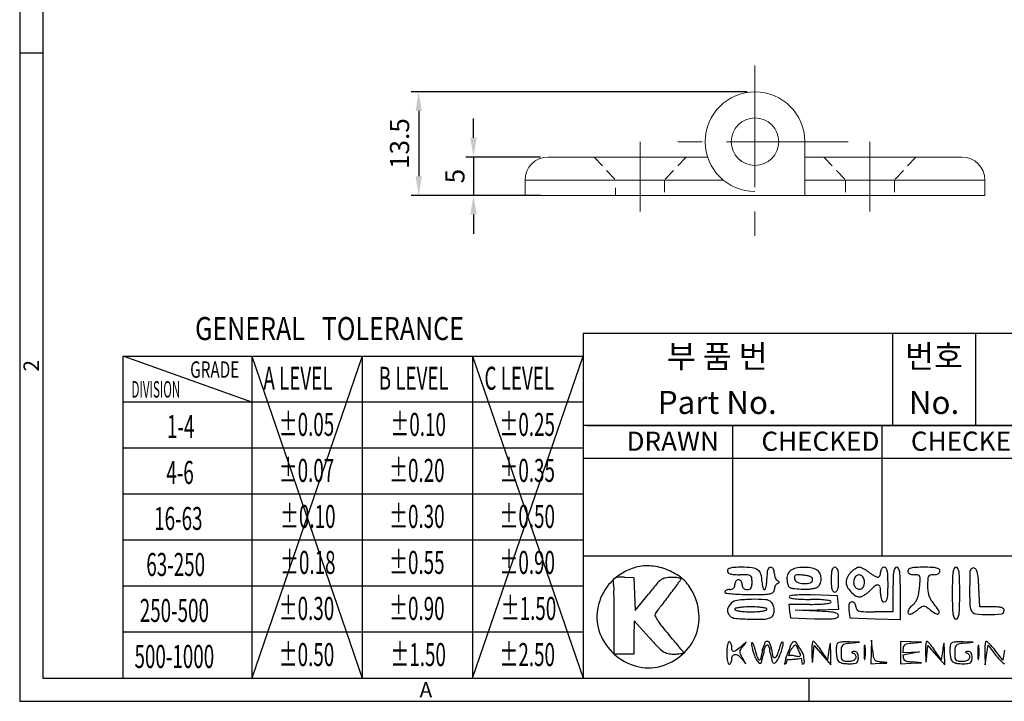
# Model space of a CAD drawing. Units: millimetres. Extents: x 0 to 254, y 0 to 188.
# Drawn here: x 0 to 128, y 0 to 89 of the extents above; entities that cross this region are included whole.
import ezdxf
from ezdxf.enums import TextEntityAlignment as Align

# ---------------------------------------------------------------- set-up
doc = ezdxf.new("R2010")
doc.units = ezdxf.units.MM
doc.header["$LTSCALE"] = 0.5
for name, pattern in [('AUSGEZOGEN', [0]), ('CENTER', [50.8, 31.75, -6.35, 6.35, -6.35]), ('CENTER2', [28.575, 19.05, -3.175, 3.175, -3.175]), ('HIDDEN2', [4.7625, 3.175, -1.5875])]:
    doc.linetypes.add(name, pattern=pattern)
doc.layers.add('center', color=3, linetype='CENTER2', lineweight=9)
doc.layers.add('model', color=7, linetype='Continuous', lineweight=18)
doc.styles.get("Standard").update_dxf_attribs({"font": 'BareunDotum1.ttf', "width": 0.8})
doc.styles.add('style1', font='gulim.ttc')
doc.styles.add('TXT', font='simplex.shx', dxfattribs={"bigfont": 'whgtxt.shx'})
doc.dimstyles.new('ISO-25', dxfattribs={"dimtxt": 2.5, "dimasz": 2.5, "dimexe": 1, "dimexo": 1, "dimgap": 0.8, "dimtad": 1, "dimdsep": 46, "dimtxsty": 'Standard', "dimcen": 2.5, "dimclrd": 6, "dimclre": 6, "dimazin": 2, "dimtfac": 1, "dimtmove": 0, "dimatfit": 3, "dimfxl": 0, "dimarcsym": 0})

# ---------------------------------------------------------------- blocks, each defined once
blk = doc.blocks.new('*D59')
at = {"color": 6, "lineweight": -2}
for p, q in [((59.21, 73.48), (59.21, 75.98)), ((67.94, 70.98), (58.21, 70.98)), ((59.21, 70.98), (59.21, 65.98)), ((67.94, 65.98), (58.21, 65.98)), ((59.21, 63.48), (59.21, 60.98))]:
    blk.add_line(p, q, dxfattribs=at)
at = {"color": 6}
for points in [[(58.8, 73.48), (59.63, 73.48), (59.21, 70.98)], [(59.63, 63.48), (58.8, 63.48), (59.21, 65.98)]]:
    blk.add_solid(points, dxfattribs=at)
at = {"layer": 'Defpoints', "color": 0}
for p in [(68.94, 70.98), (59.21, 65.98), (68.94, 65.98)]:
    blk.add_point(p, dxfattribs=at)
at = {"color": 0, "insert": (57.11, 68.48), "char_height": 2.5, "attachment_point": 5, "rotation": 90}
blk.add_mtext('5', dxfattribs=at)
blk = doc.blocks.new('*D60')
at = {"color": 6, "lineweight": -2}
for p, q in [((94.94, 79.48), (51.06, 79.48)), ((52.06, 76.98), (52.06, 68.48)), ((66.94, 65.98), (51.06, 65.98))]:
    blk.add_line(p, q, dxfattribs=at)
at = {"color": 6}
for points in [[(52.48, 76.98), (51.65, 76.98), (52.06, 79.48)], [(51.65, 68.48), (52.48, 68.48), (52.06, 65.98)]]:
    blk.add_solid(points, dxfattribs=at)
at = {"layer": 'Defpoints', "color": 0}
for p in [(95.94, 79.48), (52.06, 65.98), (67.94, 65.98)]:
    blk.add_point(p, dxfattribs=at)
at = {"color": 0, "insert": (49.89, 72.73), "char_height": 2.5, "attachment_point": 5, "rotation": 90}
blk.add_mtext('13.5', dxfattribs=at)

msp = doc.modelspace()

# ---------------------------------------------------------------- linework, layer by layer
at = {"color": 3}
for p, q in [((0, 187.5), (0, 0)), ((3, 184.5), (3, 3)), ((3, 84.5), (0, 84.5)), ((251.5, 47.975), (73.5, 47.975)), ((251.5, 35.975), (73.5, 35.975)), ((3, 3), (251.5, 3)), ((103, 0), (103, 3)), ((0, 0), (254.5, 0))]:
    msp.add_line(p, q, dxfattribs=at)
at = {"color": 3, "linetype": 'AUSGEZOGEN'}
for p, q in [((73.5, 47.975), (73.5, 3)), ((13.5, 45), (73.5, 45)), ((13.5, 3), (13.5, 45)), ((30.3, 45), (30.3, 3)), ((73.5, 45), (73.5, 3)), ((73.5, 39), (13.5, 39)), ((73.5, 39), (13.5, 39)), ((74, 35.975), (251.5, 35.975))]:
    msp.add_line(p, q, dxfattribs=at)
at = {"color": 5}
for p, q in [((251.5, 47.975), (73.5, 47.975)), ((113.9, 47.975), (113.9, 35.975)), ((124.7, 47.975), (124.7, 35.975)), ((30.3, 39), (13.5, 45)), ((44.7, 45), (30.3, 3)), ((30.3, 45), (44.7, 3)), ((44.7, 45), (44.7, 3)), ((59.1, 45), (59.1, 3)), ((59.1, 45), (73.5, 3)), ((59.1, 3), (73.5, 45)), ((93.005, 35.975), (93.005, 18.975)), ((112.505, 35.975), (112.505, 18.975)), ((73.5, 33), (13.5, 33)), ((73.505, 31.725), (151.505, 31.725)), ((73.5, 27), (13.5, 27)), ((73.5, 21), (13.5, 21)), ((73.5, 18.975), (251.5, 18.975)), ((73.5, 15), (13.5, 15)), ((73.5, 9), (13.5, 9))]:
    msp.add_line(p, q, dxfattribs=at)
at = {"linetype": 'ByBlock'}
for p, q in [((77.443, 15.692), (77.488, 15.965)), ((77.85, 16.157), (77.488, 15.965)), ((96.937, 6.739), (97.178, 7.402)), ((97.106, 6.642), (97.334, 7.264)), ((97.618, 7.405), (97.846, 6.871)), ((97.81, 7.69), (98.049, 7.021)), ((98.099, 6.808), (98.278, 5.727)), ((99.95, 5.636), (100.387, 6.69)), ((100.343, 5.93), (100.52, 6.584)), ((115.233, 6.351), (117.421, 6.462)), ((117.421, 6.462), (115.242, 6.026)), ((96.689, 5.445), (96.875, 6.324)), ((96.806, 5.073), (96.998, 5.995)), ((97.934, 6.301), (98.139, 5.376)), ((99.95, 5.636), (99.788, 4.863)), ((100.053, 4.964), (100.187, 5.495)), ((101.874, 6.099), (101.886, 6.033)), ((101.965, 5.62), (102.11, 4.851)), ((102.388, 5.159), (102.328, 5.733)), ((102.351, 4.911), (102.388, 5.159)), ((99.788, 4.863), (99.814, 4.988)), ((99.788, 4.863), (100.053, 4.964)), ((102.11, 4.851), (102.351, 4.911))]:
    msp.add_line(p, q, dxfattribs=at)
for p, q in [((78.919, 16.168), (80.114, 16.158)), ((80.114, 16.158), (80.209, 13.992)), ((113.943, 14.576), (113.943, 11.673)), ((125.259, 12.318), (125.165, 14.792)), ((80.209, 13.992), (80.304, 11.827)), ((80.304, 11.827), (82.025, 13.992)), ((106.686, 13.769), (103.542, 13.862)), ((106.788, 12.882), (106.686, 13.769)), ((106.89, 11.995), (106.788, 12.882)), ((114.911, 10.683), (114.911, 14.08)), ((103.117, 12.64), (100.354, 12.64)), ((100.354, 12.64), (100.456, 11.753)), ((100.456, 11.753), (100.558, 10.866)), ((101.203, 11.863), (104.047, 11.929)), ((104.025, 11.755), (101.203, 11.863)), ((104.047, 11.929), (106.89, 11.995)), ((108.198, 11.915), (108.299, 10.866)), ((113.943, 11.673), (111.524, 11.673)), ((126.858, 12.318), (125.259, 12.318)), ((77.563, 6.16), (77.563, 11.017)), ((80.155, 10.514), (80.149, 8.337)), ((82.113, 8.337), (80.155, 10.514)), ((100.558, 10.866), (103.703, 10.774)), ((108.299, 10.866), (111.605, 10.775)), ((111.605, 10.775), (114.911, 10.683)), ((80.149, 8.337), (80.143, 6.16)), ((109.589, 7.694), (108.272, 7.748)), ((111.153, 7.964), (111.097, 6.432)), ((111.276, 6.612), (111.153, 7.964)), ((116.282, 7.748), (114.911, 7.802)), ((114.911, 7.802), (114.911, 6.351)), ((117.652, 7.694), (116.282, 7.748)), ((124.426, 7.694), (123.109, 7.748)), ((97.106, 6.642), (97.106, 6.642)), ((97.197, 7.346), (97.197, 7.346)), ((97.846, 6.871), (97.846, 6.871)), ((98.099, 6.808), (98.099, 6.808)), ((100.417, 6.589), (100.417, 6.589)), ((103.539, 6.016), (103.669, 7.293)), ((103.669, 7.293), (104.763, 6.016)), ((105.396, 5.422), (104.59, 6.61)), ((105.592, 6.693), (105.396, 5.422)), ((108.38, 7.567), (109.589, 7.694)), ((111.097, 6.432), (111.04, 4.9)), ((116.443, 7.567), (117.652, 7.694)), ((118.375, 6.016), (118.506, 7.293)), ((118.506, 7.293), (119.599, 6.016)), ((120.233, 5.422), (119.426, 6.61)), ((120.429, 6.693), (120.233, 5.422)), ((123.216, 7.567), (124.426, 7.694)), ((126.165, 6.029), (126.361, 7.319)), ((126.361, 7.319), (127.286, 6.109)), ((128.296, 5.383), (127.328, 6.593)), ((128.492, 6.674), (128.296, 5.383)), ((78.853, 6.16), (77.563, 6.16)), ((80.143, 6.16), (78.853, 6.16)), ((96.849, 5.214), (96.849, 5.214)), ((96.849, 5.214), (96.849, 5.214)), ((96.998, 5.995), (96.998, 5.995)), ((100.187, 5.495), (100.187, 5.495)), ((104.763, 6.016), (105.856, 4.738)), ((105.856, 4.738), (105.822, 6.351)), ((114.911, 6.351), (114.911, 4.9)), ((119.599, 6.016), (120.692, 4.738)), ((120.692, 4.738), (120.659, 6.351)), ((125.923, 6.27), (125.968, 4.738)), ((125.968, 4.738), (126.165, 6.029)), ((111.04, 4.9), (112.25, 4.951)), ((114.911, 4.9), (116.282, 4.954)), ((116.282, 4.954), (117.652, 5.008)), ((117.652, 5.008), (116.443, 5.135))]:
    msp.add_line(p, q)
msp.add_lwpolyline([(92.259, 6.293, 0.020945), (92.282, 5.737, 0.033738), (92.354, 5.268, 0.036969), (92.456, 4.928, 0.31052), (92.581, 4.841, 0.191087), (92.705, 4.89, 0.088204), (92.809, 5.031, 0.068025), (92.88, 5.24, 0.048028), (92.904, 5.486, -0.144702), (93.038, 5.939, -0.269248), (93.368, 6.106, -0.158054), (93.843, 5.922, -0.060364), (94.341, 5.406, 0.000584), (94.715, 4.911, 0.690921), (94.733, 4.916, 0.151445), (94.721, 4.965, 0.000367), (94.355, 5.594, -0.019436), (94.054, 6.159, -0.121585), (93.986, 6.477, -0.139114), (94.08, 6.768, -0.028275), (94.408, 7.207, 0.000935), (94.806, 7.682, 0.677092), (94.795, 7.703, 0.152425), (94.738, 7.677, 0.000531), (94.171, 7.18, -0.015287), (93.497, 6.623, -0.150333), (93.157, 6.494, -0.357887), (92.965, 6.632, -0.064995), (92.904, 7.099, 0.048028), (92.88, 7.346, 0.068025), (92.809, 7.555, 0.088204), (92.705, 7.695, 0.191087), (92.581, 7.744, 0.31052), (92.456, 7.658, 0.036969), (92.354, 7.318, 0.033738), (92.282, 6.849, 0.020945)], format="xyb", close=True)
for centre, radius, start, end in [((82.7, 9.855), 7.977, 110.28519, 124.00167), ((81.786, 12.328), 5.339, 88.77152, 110.28523), ((81.739, 10.141), 7.527, 72.13896, 88.77154), ((81.74, 10.144), 7.524, 55.50313, 72.1389), ((92.641, 16.995), 0.307, 130.83792, 180.00001), ((92.654, 16.995), 0.321, 179.99994, 225.30489), ((92.859, 17.201), 0.611, 225.30494, 253.30074), ((92.904, 16.69), 0.709, 104.50009, 130.83791), ((93.379, 14.853), 2.607, 92.56044, 104.50015), ((94.204, -3.607), 21.086, 89.99995, 92.5605), ((94.204, 5.179), 12.3, 83.57972, 89.99998), ((95.397, 15.774), 1.638, 55.19605, 83.57967), ((95.764, 16.303), 0.994, 15.66739, 55.19601), ((108.019, 16.027), 10.525, 176.18031, 179.99998), ((99.227, 16.614), 1.714, 161.56511, 176.18021), ((98.134, 16.978), 0.561, 132.73103, 161.56501), ((97.978, 17.147), 0.331, 89.99999, 132.73117), ((97.978, 17.101), 0.378, 58.39554, 89.99993), ((97.926, 17.017), 0.476, 31.82748, 58.39551), ((97.69, 16.87), 0.754, 11.51583, 31.82746), ((96.85, 16.699), 1.611, 0.00002, 11.51593), ((101.289, 16.134), 1.161, 144.03558, 161.26877), ((101.246, 16.166), 1.107, 126.17487, 144.03553), ((101.6, 15.681), 1.708, 101.83802, 126.17499), ((102.347, 12.117), 5.349, 91.44644, 101.83804), ((102.351, 11.948), 5.518, 81.10653, 91.44644), ((102.833, 15.028), 2.4, 61.84499, 81.10658), ((103.483, 16.243), 1.023, 28.32964, 61.84505), ((102.982, 15.972), 1.593, 4.27368, 28.32961), ((107.931, 16.545), 2.032, 163.30075, 176.77607), ((106.57, 16.953), 0.611, 135.30494, 163.30074), ((106.364, 17.158), 0.321, 89.99994, 135.30489), ((106.364, 17.158), 0.321, 44.69511, 90.00006), ((106.157, 16.953), 0.611, 16.69926, 44.69506), ((104.796, 16.545), 2.032, 3.22393, 16.69925), ((110.012, 15.281), 2.195, 135.00006, 145.04125), ((110.601, 14.693), 3.027, 127.94013, 134.99994), ((110.547, 14.761), 2.94, 120.72421, 127.94018), ((110.287, 15.2), 2.43, 113.12196, 120.72416), ((109.546, 16.935), 0.543, 90.00006, 113.12195), ((109.546, 16.863), 0.616, 68.72847, 90), ((108.485, 14.138), 3.539, 62.89632, 68.72846), ((108.177, 13.537), 4.215, 57.21126, 62.89636), ((108.015, 13.285), 4.514, 51.81139, 57.21132), ((114.215, 21.168), 5.515, 231.81134, 236.17652), ((111.149, 16.833), 1.182, 347.94508, 359.99999), ((113.202, 16.833), 0.871, 163.4556, 179.99995), ((113.001, 16.893), 0.662, 143.13017, 163.45568), ((112.886, 16.979), 0.518, 119.80221, 143.13008), ((112.814, 17.105), 0.374, 90.00003, 119.80233), ((112.814, 17.186), 0.292, 35.70337, 89.99998), ((112.324, 16.834), 0.896, 12.09482, 35.70345), ((109.664, 16.264), 3.616, 1.93758, 12.09474), ((119.647, 15.979), 5.687, 170.53773, 178.63713), ((115.344, 16.696), 1.325, 151.21563, 170.53775), ((114.427, 17.2), 0.278, 90.00001, 151.21557), ((114.427, 17.205), 0.273, 24.63823, 90.00004), ((113.069, 16.582), 1.767, 8.10346, 24.63824), ((107.29, 15.76), 7.604, 1.1046, 8.10351), ((116.176, 16.995), 0.298, 127.74746, 179.99998), ((116.254, 16.995), 0.376, 180, 212.6421), ((116.333, 17.045), 0.469, 212.64206, 240.2761), ((116.491, 16.588), 0.812, 102.99464, 127.74758), ((117.022, 14.286), 3.174, 92.15889, 102.99461), ((117.975, -10.985), 28.463, 90.00005, 92.15889), ((117.975, -10.985), 28.463, 87.84111, 89.99995), ((118.928, 14.286), 3.174, 77.00539, 87.84111), ((119.459, 16.588), 0.812, 52.25242, 77.00536), ((119.613, 17.045), 0.473, 300.96381, 327.99233), ((119.774, 16.995), 0.298, 0.00002, 52.25254), ((119.694, 16.995), 0.377, 327.99235, 0.00003), ((129.258, 15.765), 7.557, 171.86989, 178.89055), ((123.514, 16.585), 1.756, 155.27676, 171.8699), ((122.168, 17.205), 0.273, 90, 155.27675), ((122.168, 17.205), 0.273, 24.72325, 90), ((120.821, 16.585), 1.756, 8.1301, 24.72324), ((115.078, 15.765), 7.557, 1.10945, 8.13011), ((227.455, 14.229), 103.509, 178.55482, 179.72502), ((124.61, 16.823), 0.632, 134.99995, 178.55495), ((124.443, 16.991), 0.395, 75.3156, 135.00004), ((124.426, 16.928), 0.46, 21.99907, 75.31562), ((121.989, 15.943), 3.088, 5.86608, 21.99908), ((81.924, 11.006), 6.588, 124.0017, 139.83365), ((90.612, 16.055), 13.174, 181.58266, 187.02185), ((78.534, 0.718), 15.454, 88.57376, 92.53722), ((85.669, 13.084), 3.392, 125.97497, 139.6154), ((84.538, 14.643), 1.466, 101.94256, 125.97492), ((85.009, 12.417), 3.741, 90.00005, 101.94251), ((85.009, 7.868), 8.29, 86.65327, 90.00002), ((85.243, 11.869), 4.282, 81.16706, 86.65335), ((36.012, 50.896), 61.249, 324.39945, 325.07439), ((85.314, 12.328), 3.818, 76.42159, 81.16707), ((82.983, 11.952), 5.33, 33.96296, 55.50302), ((86.192, 15.962), 0.0793, 0.00006, 76.42154), ((86.042, 15.962), 0.229, 325.07453, 0.00004), ((93.267, 18.562), 2.032, 253.30075, 266.77607), ((93.946, 30.622), 14.111, 266.77604, 269.99998), ((94.173, 15.221), 0.871, 163.4556, 179.99995), ((93.972, 15.28), 0.662, 143.13017, 163.45568), ((93.857, 15.367), 0.518, 119.80221, 143.13008), ((93.785, 15.492), 0.374, 90.00003, 119.80233), ((93.785, 15.492), 0.374, 60.19767, 89.99997), ((93.946, -10.037), 26.548, 87.772, 90.00004), ((93.713, 15.367), 0.518, 36.86992, 60.19779), ((93.598, 15.28), 0.662, 16.54432, 36.86983), ((93.397, 15.221), 0.871, 0.00005, 16.5444), ((94.949, 15.723), 0.769, 59.03621, 87.77206), ((95.16, 16.075), 0.358, 8.86494, 59.03625), ((91.751, 15.543), 3.808, 359.99998, 8.86494), ((91.606, 15.543), 3.953, 352.96557, 359.99997), ((93.402, 15.64), 3.447, 359.99995, 15.66744), ((100.411, 15.64), 3.562, 180.00007, 186.57444), ((93.966, 15.765), 3.518, 347.47119, 355.20043), ((90.846, 16.027), 6.649, 355.20042, 359.99996), ((100.106, 16.699), 1.645, 180.00005, 190.93959), ((99.971, 16.673), 1.507, 190.93961, 202.61989), ((99.669, 16.547), 1.179, 202.61986, 215.64131), ((99.033, 16.091), 0.397, 215.64128, 244.98311), ((98.056, 13.998), 1.912, 58.30876, 64.98321), ((98.056, 17.088), 1.912, 295.01679, 301.69124), ((99.01, 15.543), 0.0968, 0.00003, 58.30871), ((99.01, 15.543), 0.0968, 301.69129, 359.99997), ((102.649, 15.975), 2.538, 176.49459, 186.49231), ((101.56, 16.042), 1.447, 161.26881, 176.49461), ((103.047, 16.021), 2.938, 186.49233, 197.64748), ((101.86, 16.114), 0.774, 168.73944, 190.90064), ((101.679, 16.079), 0.59, 190.90073, 248.92681), ((101.321, 16.221), 0.225, 113.28006, 168.73945), ((101.524, 15.749), 0.74, 88.52215, 113.28007), ((102.453, 18.089), 2.744, 248.92683, 267.53287), ((101.231, 4.383), 12.109, 85.29827, 88.5222), ((101.761, 10.826), 5.644, 79.62697, 85.29832), ((102.437, 17.713), 2.368, 267.53285, 287.92657), ((102.501, 14.87), 1.533, 64.67248, 79.62696), ((102.871, 15.651), 0.669, 40.4181, 64.67257), ((103.035, 15.866), 0.426, 287.92654, 359.99998), ((103.123, 15.866), 0.338, 0.00001, 40.41797), ((103.401, 15.801), 1.146, 309.69013, 340.68629), ((102.925, 15.968), 1.65, 340.68631, 4.27362), ((119.991, 15.866), 14.111, 176.77604, 179.99998), ((119.991, 15.866), 14.111, 180.00002, 183.22396), ((92.737, 15.866), 14.111, 0.00002, 3.22396), ((92.737, 15.866), 14.111, 356.77604, 359.99998), ((108.774, 15.543), 0.959, 162.17006, 179.99997), ((109.05, 15.543), 1.235, 179.99999, 209.06425), ((110.234, 15.073), 2.493, 153.43491, 162.17012), ((110.498, 14.941), 2.788, 145.04121, 153.43495), ((110.279, 15.525), 1.468, 159.00642, 180.76523), ((109.885, 15.52), 1.074, 180.76528, 208.26334), ((109.555, 15.803), 0.692, 117.82147, 159.00643), ((109.489, 15.927), 0.552, 69.04591, 117.82146), ((109.407, 15.712), 0.782, 29.90201, 69.04592), ((109.113, 15.543), 1.121, 0.00003, 29.90192), ((108.64, 15.543), 1.594, 347.5822, 0.00001), ((113.705, 20.406), 4.598, 236.17651, 241.17924), ((113.375, 19.806), 3.913, 241.17919, 246.12969), ((111.978, 16.65), 0.462, 246.12967, 269.99995), ((111.978, 16.396), 0.208, 269.9999, 310.24391), ((111.794, 16.614), 0.494, 310.24397, 331.35962), ((111.55, 16.748), 0.772, 331.35946, 347.94508), ((78.833, 15.221), 34.465, 359.99997, 1.93766), ((178.642, 14.576), 64.699, 178.63723, 179.99994), ((20.215, 14.081), 94.695, 359.99998, 1.10463), ((116.507, 17.349), 0.819, 240.27605, 260.16217), ((116.726, 18.613), 2.103, 260.16212, 269.99995), ((116.726, 13.991), 2.52, 78.52181, 90), ((117.17, 16.176), 0.29, 22.31668, 78.52184), ((82.881, 18.156), 34.69, 354.5115, 356.29382), ((116.662, 15.968), 0.839, 356.29385, 22.31678), ((134.568, 15.084), 16.109, 176.9876, 180.00003), ((119.292, 15.888), 0.812, 150.52521, 176.98764), ((118.893, 16.113), 0.354, 103.2773, 150.5252), ((119.265, 14.539), 1.972, 90.00001, 103.2773), ((119.265, 18.307), 1.796, 269.99995, 280.80023), ((119.456, 17.308), 0.779, 280.80022, 300.96381), ((215.631, 14.092), 93.947, 178.89055, 180.00001), ((28.705, 14.092), 93.947, 359.99999, 1.10945), ((102.31, 13.921), 22.871, 2.18071, 5.86612), ((81.815, 11.097), 6.446, 139.83369, 155.85699), ((-150.577, 11.016), 228.14, 0.00002, 0.86106), ((121.239, -17.172), 50.089, 139.6153, 141.52481), ((41.971, 47.416), 54.387, 321.80282, 322.83231), ((60.582, 33.306), 31.031, 322.83232, 324.39945), ((81.288, 10.811), 7.373, 8.16918, 33.96291), ((92.191, 14.253), 0.18, 136.72766, 179.99992), ((92.15, 14.253), 0.139, 179.99997, 261.4361), ((92.425, 14.033), 0.501, 116.5651, 136.72779), ((92.565, 13.753), 0.814, 100.99883, 116.56503), ((92.656, 13.282), 1.294, 90, 100.99876), ((92.656, 15.565), 0.99, 270.00002, 286.53069), ((92.802, 15.075), 0.478, 286.53069, 315.00006), ((92.802, 15.075), 0.478, 314.99994, 343.46931), ((92.311, 15.221), 0.99, 343.46931, 359.99998), ((95.259, 15.221), 0.99, 180.00002, 196.53069), ((94.768, 15.075), 0.478, 196.53069, 225.00006), ((94.768, 15.075), 0.478, 224.99994, 253.46931), ((94.914, 15.565), 0.99, 253.46931, 269.99998), ((94.914, 15.563), 0.988, 269.99996, 288.57071), ((95.107, 14.989), 0.382, 288.57074, 326.30994), ((94.882, 15.139), 0.652, 326.30993, 352.96547), ((98.819, 15.456), 1.959, 186.57447, 196.85834), ((98.062, 15.227), 1.168, 196.85843, 209.73253), ((97.172, 14.719), 0.143, 209.73262, 270), ((97.172, 14.71), 0.134, 269.99988, 339.00234), ((95.051, 15.524), 2.406, 339.00239, 347.47121), ((97.827, 14.721), 0.707, 280.8501, 314.32288), ((97.996, 14.549), 0.466, 314.32282, 0.00004), ((99.522, 14.549), 1.06, 166.3362, 179.99993), ((99.604, 14.529), 1.144, 153.43491, 166.33619), ((99.454, 14.604), 0.977, 139.54946, 153.43493), ((99.058, 14.941), 0.456, 115.01699, 139.5495), ((100.705, 15.276), 0.481, 197.64748, 240.12189), ((100.997, 15.783), 1.066, 240.12191, 264.27576), ((103.383, 39.584), 24.986, 264.27569, 266.72488), ((102.46, 23.465), 8.841, 266.72487, 271.34023), ((102.522, 20.82), 6.196, 271.3402, 277.36473), ((102.702, 19.428), 4.791, 277.36468, 283.77371), ((103.671, 15.476), 0.722, 283.77357, 309.69017), ((107.931, 15.186), 2.032, 183.22393, 196.69925), ((106.57, 14.778), 0.611, 196.69926, 224.69506), ((106.364, 14.574), 0.321, 224.69511, 270.00006), ((106.364, 14.574), 0.321, 269.99994, 315.30489), ((106.157, 14.778), 0.611, 315.30494, 343.30074), ((104.796, 15.186), 2.032, 343.30075, 356.77607), ((110.935, 16.59), 3.391, 209.06416, 222.74547), ((110.873, 16.534), 3.308, 222.74545, 236.5318), ((109.609, 15.371), 0.761, 208.26335, 242.07794), ((109.549, 15.258), 0.632, 242.07796, 280.90064), ((109.552, 15.241), 0.615, 280.90071, 305.0362), ((109.529, 15.274), 0.655, 305.03607, 328.04385), ((109.347, 15.387), 0.87, 328.0439, 347.58218), ((107.988, 17.335), 4.131, 308.57266, 315.00002), ((117.933, 7.39), 9.934, 129.36714, 135.00001), ((111.926, 14.712), 0.464, 77.22125, 129.36718), ((111.959, 14.858), 0.314, 8.64609, 77.22125), ((106.922, 14.092), 5.409, 0.00006, 8.64602), ((78.833, 15.221), 34.465, 358.06234, 0.00003), ((108.25, 15.718), 9.204, 349.47523, 354.51141), ((124.421, 15.084), 5.962, 180.00001, 187.08844), ((121.4, 14.708), 2.918, 187.08844, 199.18608), ((184.476, 14.435), 60.53, 179.72497, 181.65189), ((82.621, 10.736), 7.329, 155.857, 170.41047), ((142.41, -31.977), 73.64, 142.359, 143.07428), ((165.654, -49.904), 102.994, 141.80281, 142.35903), ((94.446, 29.496), 15.554, 261.43605, 264.28946), ((93.797, 11.822), 1.353, 96.83409, 135.00002), ((94.409, 29.131), 15.187, 264.28941, 268.15399), ((95.904, -5.761), 19.062, 91.31115, 96.83408), ((95.236, 54.796), 40.865, 268.15398, 270.00001), ((95.237, 134.93), 121, 269.99995, 270.92012), ((95.913, -6.137), 19.438, 85.89886, 91.31116), ((97.107, 18.48), 4.535, 270.92009, 280.85011), ((97.216, 12.04), 1.214, 44.99999, 85.8989), ((97.232, 12.056), 1.192, 17.21527, 44.99995), ((100.544, 13.62), 0.147, 98.44842, 179.99996), ((100.543, 13.62), 0.146, 180.00003, 258.68405), ((102.144, 21.62), 8.305, 258.68412, 263.04953), ((101.969, 4.024), 9.848, 94.39875, 98.44845), ((102.397, 23.699), 10.399, 263.04948, 267.82932), ((102.201, 1.018), 12.863, 90.03556, 94.39868), ((103.138, 43.248), 29.962, 267.82926, 270.00002), ((102.221, -31.143), 45.024, 88.31855, 90.03555), ((103.138, -14.744), 28.03, 87.74532, 89.99995), ((103.798, 2.011), 11.262, 83.2901, 87.74532), ((103.883, 2.732), 10.535, 79.69529, 83.29019), ((105.743, 12.963), 0.137, 280.21509, 0.00005), ((105.743, 12.963), 0.137, 0.00001, 79.69524), ((108.547, 12.609), 0.339, 121.0059, 158.96251), ((108.601, 12.519), 0.444, 90.00002, 121.00586), ((108.601, 12.535), 0.428, 62.51148, 90.00004), ((108.568, 12.472), 0.499, 38.01394, 62.51156), ((109.604, 14.613), 1.005, 236.53189, 269.99996), ((109.604, 14.2), 0.592, 269.99994, 294.53268), ((108.56, 16.487), 3.106, 294.53263, 301.71517), ((108.201, 17.068), 3.789, 301.71511, 308.57275), ((117.41, 14.092), 5.08, 179.99995, 185.84538), ((113.524, 13.694), 1.173, 185.8453, 203.19858), ((112.894, 13.424), 0.488, 203.19859, 232.68018), ((112.814, 13.319), 0.356, 232.68017, 269.99996), ((112.814, 13.255), 0.292, 270.00002, 324.29663), ((112.324, 13.608), 0.896, 324.29655, 347.90518), ((109.664, 14.178), 3.616, 347.90526, 358.06242), ((115.551, 13.861), 1.611, 308.99887, 326.07367), ((114.986, 14.241), 2.292, 326.07364, 339.18373), ((113.825, 14.683), 3.534, 339.18361, 349.47526), ((121.23, 14.649), 2.738, 199.18609, 211.74534), ((122.928, 15.7), 4.735, 211.74536, 220.07868), ((215.631, 14.092), 93.947, 179.99999, 181.10945), ((28.705, 14.092), 93.947, 358.89055, 0.00001), ((81.176, 10.98), 5.864, 170.41055, 201.17582), ((85.363, 9.966), 2.833, 143.62266, 149.80246), ((147.868, -36.079), 80.468, 143.07425, 143.62268), ((82.225, 10.946), 6.427, 339.57933, 8.16921), ((93.167, 11.848), 0.813, 175.93667, 205.86942), ((93.314, 11.837), 0.96, 148.90364, 175.93668), ((94.494, 11.126), 2.338, 134.99994, 148.90367), ((93.434, 11.995), 0.133, 103.79122, 180.00001), ((93.434, 11.995), 0.133, 179.99999, 256.20878), ((94.793, 6.461), 5.832, 98.74616, 103.79127), ((94.793, 17.53), 5.832, 256.20873, 261.25384), ((94.966, 5.335), 6.971, 93.17783, 98.74611), ((94.966, 18.656), 6.971, 261.25389, 266.82217), ((95.398, -2.44), 14.758, 89.99996, 93.17784), ((95.398, 26.431), 14.758, 266.82216, 270.00004), ((95.398, -2.44), 14.758, 86.82216, 90.00004), ((95.398, 26.431), 14.758, 269.99996, 273.17784), ((95.829, 5.335), 6.971, 81.25389, 86.82217), ((95.829, 18.656), 6.971, 273.17783, 278.74611), ((96.003, 6.461), 5.832, 76.20873, 81.25384), ((96.003, 17.53), 5.832, 278.74616, 283.79127), ((97.361, 11.995), 0.133, 359.99999, 76.20878), ((97.361, 11.995), 0.133, 283.79122, 0.00001), ((96.971, 11.87), 1.478, 333.65277, 356.47222), ((96.689, 11.887), 1.761, 356.4723, 17.21522), ((103.117, 41.186), 28.546, 270.00005, 272.23291), ((101.947, -42.821), 54.616, 86.28557, 87.81856), ((103.784, 24.076), 11.423, 272.23289, 276.65833), ((103.865, 23.387), 10.729, 276.6583, 280.21493), ((105.118, 6.027), 5.665, 78.18362, 86.28553), ((105.976, 10.129), 1.474, 60.37237, 78.1836), ((109.034, 12.422), 0.861, 158.96251, 180.00953), ((113.465, 12.423), 5.291, 180.00959, 185.50733), ((108.469, 12.394), 0.625, 16.47373, 38.01403), ((108.211, 12.318), 0.894, 0.00005, 16.47372), ((109.722, 12.318), 0.617, 180.00003, 214.17173), ((109.613, 12.244), 0.485, 214.17172, 255.06863), ((110.143, 14.231), 2.541, 255.06861, 268.64578), ((111.524, 72.654), 60.981, 268.64582, 270.00004), ((116.249, 11.659), 0.357, 162.38045, 209.95125), ((117.097, 11.39), 1.247, 140.31225, 162.38036), ((118.485, 10.238), 3.051, 128.99883, 140.3122), ((114.364, 15.327), 4.401, 300.33754, 305.05644), ((113.679, 16.303), 5.594, 305.05654, 308.99879), ((121.342, 6.84), 6.582, 123.74736, 128.99886), ((117.95, 11.917), 0.477, 87.98971, 123.74744), ((117.946, 11.811), 0.582, 57.07897, 87.98963), ((112.074, 2.74), 11.389, 53.52328, 57.079), ((123.271, 17.886), 7.447, 233.52327, 240.62888), ((111.751, 6.295), 9.873, 34.24366, 40.07877), ((119.626, 11.656), 0.346, 328.53889, 34.2437), ((129.258, 12.419), 7.557, 181.10945, 188.13011), ((115.078, 12.419), 7.557, 351.86989, 358.89055), ((126.489, 12.763), 2.518, 181.6519, 200.9936), ((124.788, 12.11), 0.697, 200.99367, 262.68911), ((126.858, -1.469), 13.787, 86.73252, 89.99999), ((127.53, 10.295), 2.004, 73.16703, 86.73256), ((128.017, 11.834), 0.44, 276.67917, 0.00005), ((127.934, 11.632), 0.607, 45.0929, 73.16705), ((128.136, 11.834), 0.322, 359.99999, 45.09293), ((83.175, 11.239), 0.303, 149.80259, 206.84701), ((88.387, 13.877), 6.144, 206.84707, 213.24924), ((91.196, 15.719), 9.503, 213.24928, 219.02393), ((93.767, 12.138), 1.479, 205.86943, 224.99994), ((93.374, 11.746), 0.924, 225.00006, 265.18674), ((96.564, 49.631), 38.943, 265.1868, 267.90593), ((96.183, 39.189), 28.495, 267.90595, 271.58632), ((96.889, 13.669), 2.965, 271.58635, 290.99358), ((97.723, 11.498), 0.639, 290.99367, 333.65271), ((106.197, 95.742), 85.004, 268.3185, 269.46785), ((105.467, 17.15), 6.409, 269.46782, 277.08055), ((106.088, 12.152), 1.373, 277.08058, 296.31122), ((106.576, 11.165), 0.271, 296.31129, 359.99999), ((106.565, 11.165), 0.283, 0.00006, 60.37235), ((116.165, 11.611), 0.261, 209.95128, 269.99999), ((116.165, 11.707), 0.357, 269.99993, 295.80023), ((114.659, 14.823), 3.818, 295.80026, 300.3375), ((119.729, 11.592), 0.225, 240.6288, 328.5389), ((123.514, 11.599), 1.756, 188.1301, 204.72324), ((122.168, 10.979), 0.273, 204.72325, 270), ((122.168, 10.979), 0.273, 270, 335.27675), ((120.821, 11.599), 1.756, 335.27676, 351.8699), ((126.487, 25.357), 14.052, 262.68918, 269.65008), ((126.485, 24.923), 13.618, 269.65009, 276.67922), ((106.086, 27.786), 28.669, 219.02398, 221.5591), ((82.361, 11.44), 7.135, 201.1759, 227.73534), ((121.566, 43.805), 53.053, 221.95468, 223.8266), ((33.336, -36.711), 68.555, 40.60371, 41.55917), ((56.302, -17.024), 38.305, 39.12648, 40.60378), ((82.236, 10.941), 6.414, 310.95721, 339.57935), ((97.504, 7.478), 0.327, 113.98835, 136.64169), ((97.494, 7.5), 0.303, 90.00003, 113.98841), ((97.494, 7.066), 0.736, 80.34171, 89.99996), ((97.543, 7.356), 0.443, 66.2033, 80.34175), ((97.616, 7.521), 0.262, 47.64822, 66.20326), ((97.743, 7.66), 0.0736, 15.50549, 47.64827), ((99.588, 7.444), 0.28, 104.94456, 150.50505), ((99.538, 7.633), 0.0839, 359.02371, 104.94447), ((101.359, 7.144), 0.747, 123.52792, 137.01397), ((101.068, 7.583), 0.22, 90.00003, 123.52799), ((101.068, 7.52), 0.282, 34.46502, 90.00001), ((107.715, 6.821), 4.361, 168.01733, 173.00586), ((103.541, 7.707), 0.0935, 89.47805, 168.01735), ((103.54, 7.611), 0.189, 44.70982, 89.47799), ((98.765, 2.884), 6.908, 41.36753, 44.7097), ((107.821, 2.556), 5.196, 95.99187, 100.26839), ((107.876, 2.03), 5.724, 91.24434, 95.99188), ((107.932, -0.52), 8.275, 87.64254, 91.24432), ((122.552, 6.821), 4.361, 168.01733, 173.00586), ((118.377, 7.707), 0.0935, 89.47805, 168.01735), ((118.376, 7.611), 0.189, 44.70982, 89.47799), ((113.601, 2.884), 6.908, 41.36753, 44.7097), ((122.658, 2.556), 5.196, 95.99187, 100.26839), ((122.713, 2.03), 5.724, 91.24434, 95.99188), ((122.768, -0.52), 8.275, 87.64254, 91.24432), ((130.332, 6.793), 4.407, 167.75228, 172.70462), ((126.119, 7.707), 0.0949, 89.99778, 167.75239), ((126.119, 7.597), 0.206, 47.77323, 89.99763), ((120.178, 1.052), 9.045, 45.00004, 47.77325), ((86.279, 9.933), 4.14, 223.82664, 235.92976), ((84.944, 7.96), 1.757, 235.92979, 257.2947), ((19.517, -46.947), 85.724, 38.56222, 39.12647), ((86.382, 6.358), 0.212, 0.00005, 38.56216), ((96.573, 7.463), 1.075, 173.12532, 185.98205), ((98.709, 7.686), 3.223, 185.982, 193.1492), ((95.555, 7.585), 0.0496, 58.28259, 173.12526), ((104.443, 9.026), 9.11, 193.14912, 196.45004), ((95.413, 7.355), 0.32, 26.08705, 58.28259), ((92.437, 5.898), 3.634, 20.65732, 26.08703), ((101.049, 8.024), 5.572, 196.44999, 205.50443), ((91.813, 5.663), 4.301, 15.08411, 20.6572), ((90.374, 5.275), 5.791, 10.62521, 15.08409), ((98.845, 6.405), 1.972, 175.83122, 182.3589), ((97.395, 6.511), 0.518, 158.19031, 175.83114), ((97.011, 6.665), 0.105, 134.67185, 158.19038), ((96.473, 6.458), 0.659, 2.35867, 16.17174), ((96.298, 6.451), 0.835, 349.96051, 2.35866), ((97.53, 7.461), 0.358, 158.67166, 179.99999), ((97.444, 7.461), 0.272, 180.00007, 192.43826), ((97.516, 7.466), 0.343, 136.64179, 158.67153), ((97.334, 7.431), 0.167, 270, 282.83169), ((97.281, 7.664), 0.406, 282.83159, 301.71741), ((96.821, 8.407), 1.28, 301.71754, 308.47763), ((99.813, 6.728), 1.972, 175.83122, 182.35865), ((101.036, 6.778), 3.196, 182.35875, 186.68842), ((97.838, 6.896), 0.246, 16.17162, 30.58579), ((97.441, 6.781), 0.659, 2.35867, 16.17174), ((110.164, 3.743), 11.499, 164.67564, 166.54779), ((108.833, 4.108), 10.119, 162.61517, 164.6757), ((107.904, 4.399), 9.145, 160.66897, 162.61514), ((100.185, 7.107), 0.965, 150.50494, 160.66896), ((90.419, 9.424), 9.423, 340.90368, 345.66175), ((97.273, 7.672), 2.349, 345.66177, 359.0238), ((100.566, 6.69), 0.18, 161.30767, 180), ((114.062, 2.124), 14.426, 159.00635, 161.30773), ((94.78, 11.376), 7.478, 320.14194, 323.82506), ((101.734, 6.854), 1.222, 148.80463, 159.00639), ((101.55, 6.965), 1.008, 137.0139, 148.80459), ((103.703, 4.852), 3.576, 137.24523, 143.8251), ((101.183, 7.182), 0.144, 69.89226, 137.24518), ((101.14, 7.064), 0.269, 27.25669, 69.89226), ((85.951, -2.856), 18.618, 31.69841, 34.46497), ((90.637, 1.653), 12.083, 24.49544, 27.25673), ((90.357, 1.526), 12.391, 21.65785, 24.49545), ((90.221, -0.218), 13.599, 27.96804, 31.69835), ((113.254, 6.621), 9.907, 178.63011, 182.02681), ((108.399, 6.737), 5.05, 173.00585, 178.63002), ((98.921, 3.022), 6.7, 37.12151, 41.36756), ((95.611, 0.516), 10.852, 34.16286, 37.12145), ((320.96, -26.541), 217.916, 170.99, 171.22767), ((105.751, 7.583), 0.0196, 33.92127, 170.98988), ((105.625, 7.497), 0.172, 1.31482, 33.92122), ((-447.233, -5.193), 553.176, 1.19575, 1.31492), ((111.004, 6.613), 4.472, 171.53401, 179.49354), ((111.194, 6.611), 4.662, 179.4936, 187.8498), ((107.14, 7.188), 0.565, 134.99993, 171.53397), ((106.947, 7.38), 0.293, 100.26847, 135.00005), ((113.391, 6.332), 6.221, 173.87979, 180.00005), ((107.712, 6.941), 0.509, 135.61894, 173.87982), ((107.762, 6.891), 0.58, 100.77959, 135.61889), ((109.289, -1.129), 8.744, 95.97164, 100.77966), ((108.665, 6.338), 0.131, 97.39996, 139.39862), ((108.979, 3.922), 2.568, 92.58303, 97.39998), ((108.893, 5.836), 0.651, 69.89488, 92.58294), ((108.986, 6.092), 0.379, 35.86038, 69.8949), ((129.802, 6.405), 19.637, 178.46512, 180.15646), ((113.002, 6.855), 2.831, 171.40122, 178.46515), ((110.237, 7.273), 0.0341, 66.8305, 171.40142), ((110.217, 7.226), 0.0848, 10.92317, 66.83037), ((107.597, 6.721), 2.753, 3.78338, 10.9231), ((103.542, 6.453), 6.817, 0.15642, 3.7834), ((103.21, 6.452), 7.149, 356.56794, 0.15642), ((121.993, 7.584), 10.761, 185.17977, 189.46866), ((121.051, 6.351), 5.818, 173.60312, 180), ((115.77, 6.943), 0.503, 135.164, 173.60314), ((115.83, 6.883), 0.588, 100.7721, 135.16408), ((117.35, -1.109), 8.723, 95.97164, 100.7721), ((128.091, 6.621), 9.907, 178.63011, 182.02681), ((123.235, 6.737), 5.05, 173.00585, 178.63002), ((113.758, 3.022), 6.7, 37.12151, 41.36756), ((110.447, 0.516), 10.852, 34.16286, 37.12145), ((335.796, -26.541), 217.916, 170.99, 171.22767), ((120.588, 7.583), 0.0196, 33.92127, 170.98988), ((120.461, 7.497), 0.172, 1.31482, 33.92122), ((-432.397, -5.193), 553.176, 1.19575, 1.31492), ((126.031, 6.611), 4.662, 179.4936, 187.8498), ((125.841, 6.613), 4.472, 171.53401, 179.49354), ((121.976, 7.188), 0.565, 134.99993, 171.53397), ((121.784, 7.38), 0.293, 100.26847, 135.00005), ((128.228, 6.332), 6.221, 173.87979, 180.00005), ((122.548, 6.941), 0.509, 135.61894, 173.87982), ((122.599, 6.891), 0.58, 100.77959, 135.61889), ((124.126, -1.129), 8.744, 95.97164, 100.77966), ((123.502, 6.338), 0.131, 97.39996, 139.39862), ((123.816, 3.922), 2.568, 92.58303, 97.39998), ((123.729, 5.836), 0.651, 69.89488, 92.58294), ((123.823, 6.092), 0.379, 35.86038, 69.8949), ((144.639, 6.405), 19.637, 178.46512, 180.15646), ((127.839, 6.855), 2.831, 171.40122, 178.46515), ((125.073, 7.273), 0.0341, 66.8305, 171.40142), ((125.053, 7.226), 0.0848, 10.92317, 66.83037), ((122.433, 6.721), 2.753, 3.78338, 10.9231), ((118.378, 6.453), 6.817, 0.15642, 3.7834), ((118.047, 6.452), 7.149, 356.56794, 0.15642), ((135.821, 6.566), 9.903, 178.31245, 181.71121), ((130.992, 6.708), 5.071, 172.70463, 178.31254), ((120.767, 1.64), 8.213, 41.2631, 45.00006), ((116.937, -1.72), 13.307, 38.65998, 41.26315), ((82.361, 11.439), 7.134, 227.73532, 254.29702), ((81.633, 11.636), 7.334, 285.07068, 310.95719), ((85.332, 9.68), 3.52, 257.29476, 270.00001), ((85.332, 14.337), 8.178, 269.99998, 273.39164), ((85.565, 10.394), 4.227, 273.3917, 278.94899), ((85.643, 9.899), 3.727, 278.9491, 283.8043), ((86.513, 6.358), 0.0804, 283.80437, 0.00006), ((98.12, 6.626), 2.327, 205.50442, 222.89097), ((100.04, 7.088), 4.043, 190.62533, 196.67779), ((97.862, 6.436), 1.77, 196.67783, 207.90203), ((96.987, 5.972), 0.78, 207.90209, 225.12115), ((96.508, 5.492), 0.102, 225.1211, 301.71749), ((96.707, 5.171), 0.276, 97.40266, 121.71742), ((96.689, 5.308), 0.137, 90, 97.4027), ((96.414, 6.392), 0.706, 325.80984, 338.1904), ((96.239, 6.462), 0.894, 338.19031, 349.96042), ((98.019, 6.425), 0.159, 186.68836, 225.00004), ((97.934, 6.339), 0.0383, 224.99985, 270), ((98.936, 5.376), 0.796, 180, 180.00003), ((98.605, 5.376), 0.465, 179.99997, 226.58346), ((98.344, 5.588), 0.153, 93.69759, 115.36943), ((98.347, 5.541), 0.201, 58.28263, 93.69765), ((98.523, 5.826), 0.134, 238.28254, 299.47998), ((97.555, 6.265), 1.597, 309.17941, 332.18832), ((98.352, 6.127), 0.48, 299.48004, 323.21361), ((97.866, 6.491), 1.087, 323.21356, 338.2292), ((96.651, 6.976), 2.395, 338.22931, 346.54775), ((93.759, 8.268), 5.889, 332.18835, 340.90365), ((100.512, 7.065), 1.603, 258.31154, 271.25258), ((100.677, 4.168), 1.793, 89.74376, 100.73382), ((100.387, 12.775), 7.315, 271.2526, 275.44755), ((100.673, 3.264), 2.697, 81.65041, 89.74385), ((103.001, 19.124), 13.332, 261.65038, 264.34224), ((100.006, 16.772), 11.33, 275.44759, 277.88944), ((100.749, 11.41), 5.917, 277.88951, 281.86016), ((101.705, 6.038), 0.183, 264.34226, 322.13221), ((101.71, 6.034), 0.176, 322.13222, 21.65785), ((101.473, 5.756), 0.859, 359.99998, 27.96802), ((102.269, 5.756), 0.0635, 339.00209, 359.99995), ((836.265, 32.208), 733.37, 182.026875, 182.112131), ((103.524, 5.185), 0.131, 182.11201, 215.98735), ((-250.015, 42.151), 355.396, 354.01827, 354.16426), ((109.098, 6.322), 2.546, 187.84974, 200.99363), ((107.209, 5.597), 0.523, 200.99361, 231.91192), ((107.517, 5.991), 1.023, 231.91178, 250.63302), ((114.49, 6.332), 7.32, 179.99994, 185.09544), ((107.7, 5.726), 0.503, 185.09542, 221.09443), ((107.63, 5.665), 0.411, 221.09445, 262.69326), ((108.138, 9.621), 4.399, 262.69316, 270.00002), ((108.138, 6.977), 1.755, 270.00001, 290.1213), ((108.595, 6.399), 0.0383, 139.39871, 236.14115), ((108.965, 6.949), 0.702, 236.1411, 248.02549), ((108.394, 5.536), 0.822, 34.65479, 68.0255), ((108.518, 5.939), 0.65, 290.12125, 332.33147), ((108.779, 5.802), 0.354, 332.33156, 34.6548), ((109.026, 5.337), 0.362, 302.70766, 347.71596), ((108.817, 5.97), 0.588, 10.00685, 35.86032), ((107.33, 5.706), 2.097, 347.71587, 359.99999), ((107.323, 5.706), 2.105, 0.00002, 10.0069), ((131.321, 6.409), 21.156, 180.15636, 181.71868), ((112.057, 5.831), 1.883, 181.71873, 190.92305), ((110.232, 5.479), 0.0245, 190.92334, 334.0344), ((109.749, 5.714), 0.562, 334.03414, 351.40132), ((105.959, 6.287), 4.394, 351.40115, 356.56789), ((112.177, 5.946), 0.81, 189.46864, 217.91635), ((111.986, 5.797), 0.567, 217.91634, 254.41844), ((112.939, 9.218), 4.118, 254.41844, 262.8781), ((121.051, 6.351), 5.818, 183.19843, 186.39688), ((115.77, 5.759), 0.503, 186.39686, 224.836), ((115.83, 5.819), 0.588, 224.83592, 259.2279), ((117.35, 13.811), 8.723, 259.2279, 264.02836), ((851.102, 32.208), 733.37, 182.026875, 182.112131), ((118.36, 5.185), 0.131, 182.11201, 215.98735), ((-235.178, 42.151), 355.396, 354.01827, 354.16426), ((123.934, 6.322), 2.546, 187.84974, 200.99363), ((122.046, 5.597), 0.523, 200.99361, 231.91192), ((122.354, 5.991), 1.023, 231.91178, 250.63302), ((129.327, 6.332), 7.32, 179.99994, 185.09544), ((122.537, 5.726), 0.503, 185.09542, 221.09443), ((122.467, 5.665), 0.411, 221.09445, 262.69326), ((122.974, 9.621), 4.399, 262.69316, 270.00002), ((122.974, 6.977), 1.755, 270.00001, 290.1213), ((123.432, 6.399), 0.0383, 139.39871, 236.14115), ((123.801, 6.949), 0.702, 236.1411, 248.02549), ((123.231, 5.536), 0.822, 34.65479, 68.0255), ((123.354, 5.939), 0.65, 290.12125, 332.33147), ((123.616, 5.802), 0.354, 332.33156, 34.6548), ((123.862, 5.337), 0.362, 302.70766, 347.71596), ((123.653, 5.97), 0.588, 10.00685, 35.86032), ((122.167, 5.706), 2.097, 347.71587, 359.99999), ((122.159, 5.706), 2.105, 0.00002, 10.0069), ((146.157, 6.409), 21.156, 180.15636, 181.71868), ((126.893, 5.831), 1.883, 181.71873, 190.92305), ((125.068, 5.479), 0.0245, 190.92334, 334.0344), ((124.585, 5.714), 0.562, 334.03414, 351.40132), ((120.796, 6.287), 4.394, 351.40115, 356.56789), ((135.869, 12.675), 10.806, 217.4154, 220.57655), ((132.903, 10.135), 6.901, 220.57657, 224.99994), ((132.816, 10.048), 6.778, 225.00002, 228.65884), ((82.016, 10.214), 5.861, 254.29691, 285.07074), ((96.598, 5.213), 0.25, 222.89101, 291.60594), ((96.598, 5.214), 0.251, 291.60598, 325.80303), ((98.43, 5.191), 0.212, 226.58346, 309.17933), ((103.43, 5.117), 0.0151, 215.98715, 354.01798), ((107.801, 6.798), 1.879, 250.63294, 263.93764), ((108.172, 10.29), 5.39, 263.93765, 269.99997), ((108.172, 15.502), 10.603, 270.00001, 273.91614), ((108.849, 5.612), 0.689, 273.91611, 302.70768), ((95.837, 389.534), 384.933, 272.44368, 272.56904), ((86.946, -198.818), 205.536, 82.67843, 82.87805), ((113.088, 5.074), 0.0864, 272.56903, 315.2409), ((113.137, 5.025), 0.0165, 315.24109, 82.67845), ((118.267, 5.117), 0.0151, 215.98715, 354.01798), ((122.638, 6.798), 1.879, 250.63294, 263.93764), ((123.009, 10.29), 5.39, 263.93765, 269.99997), ((123.009, 15.502), 10.603, 270.00001, 273.91614), ((123.686, 5.612), 0.689, 273.91611, 302.70768), ((128.495, 5.137), 0.238, 228.65879, 269.99992)]:
    msp.add_arc(centre, radius, start, end)
at = {"layer": 'center', "color": 1, "linetype": 'CENTER'}
for p, q in [((95.94, 82.924), (95.94, 58.637)), ((80.94, 72.98), (80.94, 63.863)), ((108.092, 72.98), (84.135, 72.98)), ((110.94, 72.98), (110.94, 63.863))]:
    msp.add_line(p, q, dxfattribs=at)
at = {"layer": 'model', "color": 7}
for p, q in [((102.44, 72.98), (102.44, 65.98)), ((89.756, 70.98), (68.94, 70.98)), ((122.94, 70.98), (102.44, 70.98)), ((91.787, 67.98), (65.94, 67.98)), ((65.94, 65.98), (65.94, 67.98)), ((125.94, 67.98), (102.44, 67.98)), ((125.94, 67.98), (125.94, 65.98)), ((125.94, 65.98), (65.94, 65.98))]:
    msp.add_line(p, q, dxfattribs=at)
at = {"layer": 'model', "color": 2, "linetype": 'HIDDEN2'}
for p, q in [((74.94, 70.98), (77.74, 67.98)), ((86.94, 70.98), (84.14, 67.98)), ((104.94, 70.98), (107.74, 67.98)), ((116.94, 70.98), (114.14, 67.98)), ((77.74, 66.98), (77.74, 65.98)), ((84.14, 67.98), (84.14, 65.98)), ((107.74, 67.98), (107.74, 65.98)), ((114.14, 67.98), (114.14, 65.98))]:
    msp.add_line(p, q, dxfattribs=at)
at = {"layer": 'model', "color": 7}
msp.add_circle((95.94, 72.98), 3.1, dxfattribs=at)
for centre, radius, start, end in [((95.94, 72.98), 6.5, 0, 270), ((68.94, 67.98), 3, 90, 180), ((122.94, 67.98), 3, 0, 90)]:
    msp.add_arc(centre, radius, start, end, dxfattribs=at)

# ---------------------------------------------------------------- texts
at = {"color": 3, "linetype": 'AUSGEZOGEN', "style": 'TXT'}
for s, height, width, p in [('GENERAL   TOLERANCE', 3, 0.8, (22.885, 47.108)), ('GRADE', 2.14, 0.683721, (22.243, 42.191)), ('C LEVEL', 3, 0.6, (60.641, 40.631)), ('A LEVEL', 3, 0.6, (31.798, 40.631)), ('B LEVEL', 3, 0.6, (46.841, 40.631)), ('DIVISION', 2.1421, 0.518571, (14.584, 39.61)), ('1-4', 3, 0.6, (19.225, 34.345)), ('%%P0.05', 3, 0.6, (33.813, 34.611)), ('%%P0.10', 3, 0.6, (48.384, 34.611)), ('%%P0.25', 3, 0.6, (62.613, 34.611)), ('4-6', 3, 0.6, (19.139, 28.345)), ('%%P0.07', 3, 0.6, (33.813, 28.611)), ('%%P0.20', 3, 0.6, (48.213, 28.611)), ('%%P0.35', 3, 0.6, (62.613, 28.611)), ('%%P0.10', 3, 0.6, (33.984, 22.611)), ('%%P0.30', 3, 0.6, (48.213, 22.611)), ('%%P0.50', 3, 0.6, (62.613, 22.611)), ('16-63', 3, 0.6, (17.553, 22.345)), ('63-250', 3, 0.6, (16.525, 16.345)), ('%%P0.18', 3, 0.6, (33.984, 16.611)), ('%%P0.55', 3, 0.6, (48.213, 16.611)), ('%%P0.90', 3, 0.6, (62.613, 16.611)), ('250-500', 3, 0.6, (15.667, 10.345)), ('%%P0.30', 3, 0.6, (33.813, 10.611)), ('%%P0.90', 3, 0.6, (48.213, 10.611)), ('%%P1.50', 3, 0.6, (62.784, 10.611)), ('%%P0.50', 3, 0.6, (33.813, 4.591)), ('%%P1.50', 3, 0.6, (48.384, 4.591)), ('%%P2.50', 3, 0.6, (62.613, 4.591)), ('500-1000', 3, 0.6, (14.982, 4.345))]:
    msp.add_text(s, height=height, dxfattribs=dict(at, width=width)).set_placement(p)
at = {"color": 3, "style": 'style1'}
for s, height, p in [('부 품 번', 3, (91.016, 44.975)), ('번호', 3, (119.3, 44.975)), ('Part No.', 3, (91.016, 38.975)), ('No.', 3, (119.3, 38.975)), ('A', 2, (53, 1.5))]:
    msp.add_text(s, height=height, dxfattribs=at).set_placement(p, align=Align.MIDDLE_CENTER)
msp.add_text('2', height=2, rotation=90, dxfattribs=at).set_placement((1.5, 43.75), align=Align.MIDDLE_CENTER)
for s, p in [('DRAWN', (79.179, 32.666)), ('CHECKED', (96.781, 32.666)), ('CHECKED', (116.281, 32.666))]:
    msp.add_text(s, height=2.5, dxfattribs=at).set_placement(p)

# ---------------------------------------------------------------- dimensions: what is measured, and where the dimension line sits
for base, p1, p2, picture, middle in [((52.063, 65.98), (95.94, 79.48), (67.94, 65.98), '*D60', (49.893, 72.73)), ((59.214, 65.98), (68.94, 70.98), (68.94, 65.98), '*D59', (57.106, 68.48))]:
    dim = msp.add_linear_dim(base=base, p1=p1, p2=p2, angle=90, dimstyle='ISO-25', override={"dimcen": 0, "dimfxl": 0.18})
    dim.commit()
    dim.dimension.update_dxf_attribs({"geometry": picture, "text_midpoint": middle})

doc.saveas('drawing.dxf')
